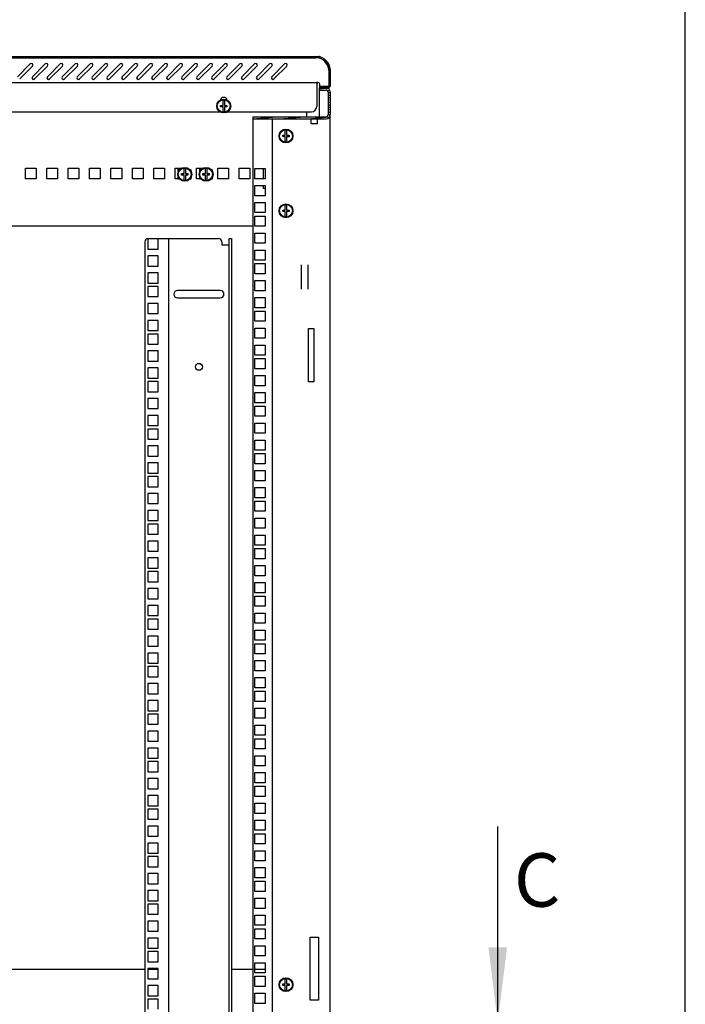
# Model space of a CAD drawing. Units: millimetres. Extents: x 0 to 594, y 0 to 420.
# Drawn here: x 532 to 594, y 212 to 304 of the extents above; entities that cross this region are included whole.
import ezdxf

# ---------------------------------------------------------------- set-up
doc = ezdxf.new("R2010")
doc.units = ezdxf.units.MM
doc.header["$LTSCALE"] = 32.67
doc.layers.get('0').update_dxf_attribs({"linetype": 'CONTINUOUS'})
doc.layers.add('02___PRT_ALL_AXES', color=7, linetype='CONTINUOUS')
doc.layers.add('ALL_FEATURES', color=7, linetype='CONTINUOUS')
doc.styles.get("Standard").update_dxf_attribs({"font": 'gost.ttf'})
doc.dimstyles.get("Standard").update_dxf_attribs({"dimtxt": 3.5, "dimasz": 4, "dimexe": 0.5, "dimexo": 0, "dimtad": 1, "dimdec": 3, "dimtxsty": 'STANDARD', "dimblk": '_FILLED', "dimblk1": '_FILLED', "dimblk2": '_FILLED', "dimcen": 0.09, "dimadec": 0, "dimazin": 0, "dimtol": 1, "dimtp": 0.001, "dimtm": 0.001, "dimtfac": 1, "dimtdec": 3, "dimtofl": 0, "dimtmove": 0, "dimatfit": 3, "dimldrblk": '_FILLED', "dimfxl": 1, "dimtolj": 1, "dimarcsym": 0})

# ---------------------------------------------------------------- blocks, each defined once
blk = doc.blocks.new('_FILLED')
at = {"color": 0, "linetype": 'ByBlock'}
blk.add_solid([(0, 0), (-1, 0.125), (-1, -0.125)], dxfattribs=at)

msp = doc.modelspace()

# ---------------------------------------------------------------- hatches: boundary and pattern name
at = {"linetype": 'Continuous'}
h = msp.add_hatch(dxfattribs=at)
h.set_pattern_fill('DEFAULT__1', color=2, scale=11.88, angle=45, style=0, pattern_type=0)
h.set_pattern_definition([(45, (0, 0), (-8.40043, 8.40043), [])])
edge = h.paths.add_edge_path()
edge.add_line((553.54926, 300.8344), (559.42926, 300.8344))
edge.add_arc((559.42926, 299.4644), 1.37, 0, 90)
edge.add_line((560.79926, 298.1744), (560.79926, 299.4644))
edge.add_arc((560.55926, 298.1744), 0.24, 270, 360)
edge.add_line((559.79926, 297.9344), (560.55926, 297.9344))
edge.add_line((559.79926, 297.9344), (559.79926, 298.0544))
edge.add_line((559.79926, 298.0544), (560.55926, 298.0544))
edge.add_arc((560.55926, 298.1744), 0.12, 270, 360)
edge.add_line((560.67926, 298.1744), (560.67926, 299.4644))
edge.add_arc((559.42926, 299.4644), 1.25, 0, 90)
edge.add_line((553.54926, 300.7144), (559.42926, 300.7144))
edge.add_line((553.54926, 300.8344), (553.54926, 300.7144))
edge = h.paths.add_edge_path()
edge.add_line((543.57426, 300.8344), (548.04926, 300.8344))
edge.add_line((548.04926, 300.8344), (548.04926, 300.7144))
edge.add_line((543.57426, 300.7144), (548.04926, 300.7144))
edge.add_line((543.57426, 300.8344), (543.57426, 300.7144))
edge = h.paths.add_edge_path()
edge.add_line((529.07426, 300.8344), (542.92426, 300.8344))
edge.add_line((542.92426, 300.8344), (542.92426, 300.7144))
edge.add_line((529.07426, 300.7144), (542.92426, 300.7144))
edge.add_line((529.07426, 300.8344), (529.07426, 300.7144))
edge = h.paths.add_edge_path()
edge.add_line((513.17426, 300.8344), (528.42426, 300.8344))
edge.add_line((528.42426, 300.8344), (528.42426, 300.7144))
edge.add_line((513.17426, 300.7144), (528.42426, 300.7144))
edge.add_line((513.17426, 300.8344), (513.17426, 300.7144))
edge = h.paths.add_edge_path()
edge.add_line((498.67426, 300.8344), (512.52426, 300.8344))
edge.add_line((512.52426, 300.8344), (512.52426, 300.7144))
edge.add_line((498.67426, 300.7144), (512.52426, 300.7144))
edge.add_line((498.67426, 300.8344), (498.67426, 300.7144))
edge = h.paths.add_edge_path()
edge.add_line((493.54926, 300.8344), (498.02426, 300.8344))
edge.add_line((498.02426, 300.8344), (498.02426, 300.7144))
edge.add_line((493.54926, 300.7144), (498.02426, 300.7144))
edge.add_line((493.54926, 300.8344), (493.54926, 300.7144))
edge = h.paths.add_edge_path()
edge.add_line((482.16926, 300.8344), (488.04926, 300.8344))
edge.add_line((488.04926, 300.8344), (488.04926, 300.7144))
edge.add_line((482.16926, 300.7144), (488.04926, 300.7144))
edge.add_arc((482.16926, 299.4644), 1.25, 90, 180)
edge.add_line((480.91926, 298.1744), (480.91926, 299.4644))
edge.add_arc((481.03926, 298.1744), 0.12, 180, 270)
edge.add_line((481.79926, 298.0544), (481.03926, 298.0544))
edge.add_line((481.79926, 297.9344), (481.79926, 298.0544))
edge.add_line((481.79926, 297.9344), (481.03926, 297.9344))
edge.add_arc((481.03926, 298.1744), 0.24, 180, 270)
edge.add_line((480.79926, 298.1744), (480.79926, 299.4644))
edge.add_arc((482.16926, 299.4644), 1.37, 90, 180)
h = msp.add_hatch(dxfattribs=at)
h.set_pattern_fill('DEFAULT__2', color=2, scale=0.226391, angle=5, style=0, pattern_type=0)
h.set_pattern_definition([(5, (0, 0), (-0.01973127, 0.22552941), [])])
edge = h.paths.add_edge_path()
edge.add_line((560.77426, 297.4944), (560.77426, 295.3944))
edge.add_arc((560.37426, 295.3944), 0.4, 270, 360)
edge.add_line((553.52426, 294.9944), (560.37426, 294.9944))
edge.add_line((553.52426, 295.1944), (553.52426, 294.9944))
edge.add_line((553.52426, 295.1944), (560.37426, 295.1944))
edge.add_arc((560.37426, 295.3944), 0.2, 270, 360)
edge.add_line((560.57426, 297.4944), (560.57426, 295.3944))
edge.add_arc((560.37426, 297.4944), 0.2, 0, 90)
edge.add_line((559.77426, 297.6944), (560.37426, 297.6944))
edge.add_line((559.77426, 297.6944), (559.77426, 297.8944))
edge.add_line((559.77426, 297.8944), (560.37426, 297.8944))
edge.add_arc((560.37426, 297.4944), 0.4, 0, 90)

# ---------------------------------------------------------------- linework, layer by layer
at = {"color": 7, "linetype": 'Continuous'}
for p, q in [((594, 0), (594, 420)), ((493.54926, 300.8344), (548.04926, 300.8344)), ((493.54926, 300.7144), (548.04926, 300.7144)), ((542.92426, 300.8344), (542.92426, 300.7144)), ((543.57426, 300.8344), (543.57426, 300.7144)), ((548.04926, 300.8344), (548.04926, 300.7144)), ((553.54926, 300.8344), (553.54926, 300.7144)), ((553.54926, 300.8344), (559.42926, 300.8344)), ((553.54926, 300.7144), (559.42926, 300.7144)), ((559.84926, 300.80175), (559.84926, 300.78523)), ((531.49112, 298.93839), (532.6932, 300.14047)), ((532.90533, 299.92834), (531.70325, 298.72626)), ((532.89112, 298.93839), (534.0932, 300.14047)), ((534.30533, 299.92834), (533.10325, 298.72626)), ((534.29112, 298.93839), (535.4932, 300.14047)), ((535.70533, 299.92834), (534.50325, 298.72626)), ((535.69112, 298.93839), (536.8932, 300.14047)), ((537.10533, 299.92834), (535.90325, 298.72626)), ((537.09112, 298.93839), (538.2932, 300.14047)), ((538.50533, 299.92834), (537.30325, 298.72626)), ((538.49112, 298.93839), (539.6932, 300.14047)), ((539.90533, 299.92834), (538.70325, 298.72626)), ((539.89112, 298.93839), (541.0932, 300.14047)), ((541.30533, 299.92834), (540.10325, 298.72626)), ((541.29112, 298.93839), (542.4932, 300.14047)), ((542.70533, 299.92834), (541.50325, 298.72626)), ((542.69112, 298.93839), (543.8932, 300.14047)), ((544.10533, 299.92834), (542.90325, 298.72626)), ((544.09112, 298.93839), (545.2932, 300.14047)), ((545.50533, 299.92834), (544.30325, 298.72626)), ((545.49112, 298.93839), (546.6932, 300.14047)), ((546.90533, 299.92834), (545.70325, 298.72626)), ((546.89112, 298.93839), (548.0932, 300.14047)), ((548.30533, 299.92834), (547.10325, 298.72626)), ((548.29112, 298.93839), (549.4932, 300.14047)), ((549.70533, 299.92834), (548.50325, 298.72626)), ((549.69112, 298.93839), (550.8932, 300.14047)), ((551.10533, 299.92834), (549.90325, 298.72626)), ((551.09112, 298.93839), (552.2932, 300.14047)), ((552.50533, 299.92834), (551.30325, 298.72626)), ((552.49112, 298.93839), (553.6932, 300.14047)), ((553.90533, 299.92834), (552.70325, 298.72626)), ((553.89112, 298.93839), (555.0932, 300.14047)), ((555.30533, 299.92834), (554.10325, 298.72626)), ((555.29112, 298.93839), (556.4932, 300.14047)), ((556.70533, 299.92834), (555.50325, 298.72626)), ((560.67926, 298.1744), (560.67926, 299.4644)), ((560.79926, 298.1744), (560.79926, 299.4644)), ((559.56926, 298.32932), (559.56926, 298.4744)), ((559.49926, 298.3544), (482.09926, 298.3544)), ((559.49926, 298.3544), (559.49926, 296.1544)), ((559.77426, 297.6944), (559.77426, 297.8944)), ((559.77426, 297.8944), (560.37426, 297.8944)), ((559.77426, 297.6944), (560.37426, 297.6944)), ((559.79926, 297.9344), (559.79926, 298.0544)), ((559.79926, 298.0544), (560.55926, 298.0544)), ((559.79926, 297.9344), (560.55926, 297.9344)), ((560.67926, 297.9344), (560.67926, 297.97149)), ((550.73426, 296.2594), (550.73426, 296.73336)), ((550.86426, 296.73336), (550.86426, 296.2594)), ((560.57426, 297.4944), (560.57426, 295.3944)), ((560.77426, 297.4944), (560.77426, 295.3944)), ((550.49926, 296.1294), (550.49926, 296.2594)), ((550.49926, 296.2594), (550.73426, 296.2594)), ((550.73426, 296.1294), (550.49926, 296.1294)), ((550.73426, 295.65545), (550.73426, 296.1294)), ((550.86426, 296.2594), (551.09926, 296.2594)), ((550.86426, 296.1174), (550.86426, 295.65545)), ((551.09926, 296.1174), (550.86426, 296.1174)), ((551.09926, 296.2594), (551.09926, 296.1174)), ((521.14926, 295.6544), (550.44926, 295.6544)), ((551.14926, 295.6544), (558.99926, 295.6544)), ((553.52426, 295.1944), (553.52426, 294.9944)), ((553.52426, 295.1944), (560.37426, 295.1944)), ((553.52426, 294.9944), (560.37426, 294.9944)), ((558.97426, 294.5444), (558.97426, 294.99148)), ((559.57426, 294.5444), (559.57426, 294.99148)), ((556.55926, 293.4594), (556.55926, 293.93336)), ((556.68926, 293.93336), (556.68926, 293.4594)), ((559.57426, 294.5444), (558.97426, 294.5444)), ((556.32426, 293.3294), (556.32426, 293.4594)), ((556.32426, 293.4594), (556.55926, 293.4594)), ((556.55926, 293.3294), (556.32426, 293.3294)), ((556.55926, 292.85545), (556.55926, 293.3294)), ((556.68926, 293.4594), (556.92426, 293.4594)), ((556.68926, 293.3174), (556.68926, 292.85545)), ((556.92426, 293.3174), (556.68926, 293.3174)), ((556.92426, 293.4594), (556.92426, 293.3174)), ((546.54926, 290.04981), (546.54926, 290.3444)), ((546.54926, 290.3444), (546.59926, 290.3444)), ((546.54926, 290.2144), (546.64717, 290.2144)), ((546.58926, 290.2144), (546.58926, 290.3444)), ((546.59926, 290.3944), (546.59926, 290.3444)), ((546.61926, 290.3444), (546.61926, 290.2144)), ((546.79065, 290.3444), (546.61926, 290.3444)), ((547.08426, 289.8694), (547.08426, 290.34336)), ((547.21426, 290.34336), (547.21426, 289.8694)), ((547.65136, 290.2144), (547.74926, 290.2144)), ((547.74926, 290.04981), (547.74926, 290.2144)), ((548.54926, 290.04981), (548.54926, 290.3444)), ((548.54926, 290.3444), (548.59926, 290.3444)), ((548.54926, 290.2144), (548.64717, 290.2144)), ((548.58926, 290.2144), (548.58926, 290.3444)), ((548.59926, 290.3944), (548.59926, 290.3444)), ((548.61926, 290.3444), (548.61926, 290.2144)), ((548.79065, 290.3444), (548.61926, 290.3444)), ((549.08426, 289.8694), (549.08426, 290.34336)), ((549.21426, 290.34336), (549.21426, 289.8694)), ((549.65136, 290.2144), (549.74926, 290.2144)), ((549.74926, 290.04981), (549.74926, 290.2144)), ((546.54926, 289.3944), (546.54926, 289.559)), ((546.54926, 289.3944), (546.64717, 289.3944)), ((546.84926, 289.7394), (546.84926, 289.8694)), ((546.84926, 289.8694), (547.08426, 289.8694)), ((547.08426, 289.7394), (546.84926, 289.7394)), ((547.08426, 289.26545), (547.08426, 289.7394)), ((547.21426, 289.8694), (547.44926, 289.8694)), ((547.21426, 289.7274), (547.21426, 289.26545)), ((547.44926, 289.7274), (547.21426, 289.7274)), ((547.44926, 289.8694), (547.44926, 289.7274)), ((547.65136, 289.3944), (547.74926, 289.3944)), ((547.74926, 289.3944), (547.74926, 289.559)), ((548.54926, 289.3944), (548.54926, 289.559)), ((548.54926, 289.3944), (548.64717, 289.3944)), ((548.84926, 289.7394), (548.84926, 289.8694)), ((548.84926, 289.8694), (549.08426, 289.8694)), ((549.08426, 289.7394), (548.84926, 289.7394)), ((549.08426, 289.26545), (549.08426, 289.7394)), ((549.21426, 289.8694), (549.44926, 289.8694)), ((549.21426, 289.7274), (549.21426, 289.26545)), ((549.44926, 289.7274), (549.21426, 289.7274)), ((549.44926, 289.8694), (549.44926, 289.7274)), ((549.65136, 289.3944), (549.74926, 289.3944)), ((549.74926, 289.3944), (549.74926, 289.559)), ((556.55926, 286.4594), (556.55926, 286.93336)), ((556.68926, 286.93336), (556.68926, 286.4594)), ((556.32426, 286.3294), (556.32426, 286.4594)), ((556.32426, 286.4594), (556.55926, 286.4594)), ((556.55926, 286.3294), (556.32426, 286.3294)), ((556.55926, 285.85545), (556.55926, 286.3294)), ((556.68926, 286.4594), (556.92426, 286.4594)), ((556.68926, 286.3174), (556.68926, 285.85545)), ((556.92426, 286.3174), (556.68926, 286.3174)), ((556.92426, 286.4594), (556.92426, 286.3174)), ((543.69926, 283.7569), (543.69926, 282.8069)), ((544.64926, 283.7569), (543.69926, 283.7569)), ((543.72426, 283.7944), (550.31642, 283.7944)), ((544.64926, 282.8069), (544.64926, 283.7569)), ((545.62426, 283.7944), (545.62426, 137.1944)), ((551.32426, 137.1944), (551.32426, 283.7944)), ((551.32426, 283.7944), (551.52426, 283.7944)), ((543.42426, 283.4944), (543.42426, 137.4944)), ((543.69926, 282.8069), (544.64926, 282.8069)), ((550.61642, 283.4944), (550.61642, 283.1944)), ((550.61642, 283.1944), (551.32426, 283.1944)), ((543.69926, 282.1694), (543.69926, 281.2194)), ((544.64926, 282.1694), (543.69926, 282.1694)), ((544.64926, 281.2194), (544.64926, 282.1694)), ((543.69926, 281.2194), (544.64926, 281.2194)), ((543.69926, 280.5819), (543.69926, 279.6319)), ((544.64926, 280.5819), (543.69926, 280.5819)), ((544.64926, 279.6319), (544.64926, 280.5819)), ((543.69926, 279.6319), (544.64926, 279.6319)), ((543.69926, 279.3119), (543.69926, 278.3619)), ((544.64926, 279.3119), (543.69926, 279.3119)), ((544.64926, 278.3619), (544.64926, 279.3119)), ((543.69926, 278.3619), (544.64926, 278.3619)), ((550.47426, 278.9444), (546.47426, 278.9444)), ((546.47426, 278.2444), (550.47426, 278.2444)), ((543.69926, 277.7244), (543.69926, 276.7744)), ((544.64926, 277.7244), (543.69926, 277.7244)), ((544.64926, 276.7744), (544.64926, 277.7244)), ((543.69926, 276.7744), (544.64926, 276.7744)), ((543.69926, 276.1369), (543.69926, 275.1869)), ((544.64926, 276.1369), (543.69926, 276.1369)), ((544.64926, 275.1869), (544.64926, 276.1369)), ((543.69926, 275.1869), (544.64926, 275.1869)), ((543.69926, 274.8669), (543.69926, 273.9169)), ((544.64926, 274.8669), (543.69926, 274.8669)), ((544.64926, 273.9169), (544.64926, 274.8669)), ((543.69926, 273.9169), (544.64926, 273.9169)), ((543.69926, 273.2794), (543.69926, 272.3294)), ((544.64926, 273.2794), (543.69926, 273.2794)), ((544.64926, 272.3294), (544.64926, 273.2794)), ((543.69926, 272.3294), (544.64926, 272.3294)), ((543.69926, 271.6919), (543.69926, 270.7419)), ((544.64926, 271.6919), (543.69926, 271.6919)), ((544.64926, 270.7419), (544.64926, 271.6919)), ((543.69926, 270.7419), (544.64926, 270.7419)), ((543.69926, 270.4219), (543.69926, 269.4719)), ((544.64926, 270.4219), (543.69926, 270.4219)), ((544.64926, 269.4719), (544.64926, 270.4219)), ((543.69926, 269.4719), (544.64926, 269.4719)), ((543.69926, 268.8344), (543.69926, 267.8844)), ((544.64926, 268.8344), (543.69926, 268.8344)), ((544.64926, 267.8844), (544.64926, 268.8344)), ((543.69926, 267.8844), (544.64926, 267.8844)), ((543.69926, 267.2469), (543.69926, 266.2969)), ((544.64926, 267.2469), (543.69926, 267.2469)), ((544.64926, 266.2969), (544.64926, 267.2469)), ((543.69926, 266.2969), (544.64926, 266.2969)), ((543.69926, 265.9769), (543.69926, 265.0269)), ((544.64926, 265.9769), (543.69926, 265.9769)), ((544.64926, 265.0269), (544.64926, 265.9769)), ((543.69926, 265.0269), (544.64926, 265.0269)), ((543.69926, 264.3894), (543.69926, 263.4394)), ((544.64926, 264.3894), (543.69926, 264.3894)), ((544.64926, 263.4394), (544.64926, 264.3894)), ((543.69926, 263.4394), (544.64926, 263.4394)), ((543.69926, 262.8019), (543.69926, 261.8519)), ((544.64926, 262.8019), (543.69926, 262.8019)), ((544.64926, 261.8519), (544.64926, 262.8019)), ((543.69926, 261.8519), (544.64926, 261.8519)), ((543.69926, 261.5319), (543.69926, 260.5819)), ((544.64926, 261.5319), (543.69926, 261.5319)), ((544.64926, 260.5819), (544.64926, 261.5319)), ((543.69926, 260.5819), (544.64926, 260.5819)), ((543.69926, 259.9444), (543.69926, 258.9944)), ((544.64926, 259.9444), (543.69926, 259.9444)), ((544.64926, 258.9944), (544.64926, 259.9444)), ((543.69926, 258.9944), (544.64926, 258.9944)), ((543.69926, 258.3569), (543.69926, 257.4069)), ((544.64926, 258.3569), (543.69926, 258.3569)), ((544.64926, 257.4069), (544.64926, 258.3569)), ((543.69926, 257.4069), (544.64926, 257.4069)), ((543.69926, 257.0869), (543.69926, 256.1369)), ((544.64926, 257.0869), (543.69926, 257.0869)), ((544.64926, 256.1369), (544.64926, 257.0869)), ((543.69926, 256.1369), (544.64926, 256.1369)), ((543.69926, 255.4994), (543.69926, 254.5494)), ((544.64926, 255.4994), (543.69926, 255.4994)), ((544.64926, 254.5494), (544.64926, 255.4994)), ((543.69926, 254.5494), (544.64926, 254.5494)), ((543.69926, 253.9119), (543.69926, 252.9619)), ((544.64926, 253.9119), (543.69926, 253.9119)), ((544.64926, 252.9619), (544.64926, 253.9119)), ((543.69926, 252.9619), (544.64926, 252.9619)), ((543.69926, 252.6419), (543.69926, 251.6919)), ((544.64926, 252.6419), (543.69926, 252.6419)), ((544.64926, 251.6919), (544.64926, 252.6419)), ((543.69926, 251.6919), (544.64926, 251.6919)), ((543.69926, 251.0544), (543.69926, 250.1044)), ((544.64926, 251.0544), (543.69926, 251.0544)), ((544.64926, 250.1044), (544.64926, 251.0544)), ((543.69926, 250.1044), (544.64926, 250.1044)), ((543.69926, 249.4669), (543.69926, 248.5169)), ((544.64926, 249.4669), (543.69926, 249.4669)), ((544.64926, 248.5169), (544.64926, 249.4669)), ((543.69926, 248.5169), (544.64926, 248.5169)), ((543.69926, 248.1969), (543.69926, 247.2469)), ((544.64926, 248.1969), (543.69926, 248.1969)), ((544.64926, 247.2469), (544.64926, 248.1969)), ((543.69926, 247.2469), (544.64926, 247.2469)), ((543.69926, 246.6094), (543.69926, 245.6594)), ((544.64926, 246.6094), (543.69926, 246.6094)), ((544.64926, 245.6594), (544.64926, 246.6094)), ((543.69926, 245.6594), (544.64926, 245.6594)), ((543.69926, 245.0219), (543.69926, 244.0719)), ((544.64926, 245.0219), (543.69926, 245.0219)), ((544.64926, 244.0719), (544.64926, 245.0219)), ((543.69926, 244.0719), (544.64926, 244.0719)), ((543.69926, 243.7519), (543.69926, 242.8019)), ((544.64926, 243.7519), (543.69926, 243.7519)), ((544.64926, 242.8019), (544.64926, 243.7519)), ((543.69926, 242.8019), (544.64926, 242.8019)), ((543.69926, 242.1644), (543.69926, 241.2144)), ((544.64926, 242.1644), (543.69926, 242.1644)), ((544.64926, 241.2144), (544.64926, 242.1644)), ((543.69926, 241.2144), (544.64926, 241.2144)), ((543.69926, 240.5769), (543.69926, 239.6269)), ((544.64926, 240.5769), (543.69926, 240.5769)), ((544.64926, 239.6269), (544.64926, 240.5769)), ((543.69926, 239.6269), (544.64926, 239.6269)), ((543.69926, 239.3069), (543.69926, 238.3569)), ((544.64926, 239.3069), (543.69926, 239.3069)), ((544.64926, 238.3569), (544.64926, 239.3069)), ((543.69926, 238.3569), (544.64926, 238.3569)), ((543.69926, 237.7194), (543.69926, 236.7694)), ((544.64926, 237.7194), (543.69926, 237.7194)), ((544.64926, 236.7694), (544.64926, 237.7194)), ((543.69926, 236.7694), (544.64926, 236.7694)), ((543.69926, 236.1319), (543.69926, 235.1819)), ((544.64926, 236.1319), (543.69926, 236.1319)), ((544.64926, 235.1819), (544.64926, 236.1319)), ((543.69926, 235.1819), (544.64926, 235.1819)), ((543.69926, 234.8619), (543.69926, 233.9119)), ((544.64926, 234.8619), (543.69926, 234.8619)), ((544.64926, 233.9119), (544.64926, 234.8619)), ((543.69926, 233.9119), (544.64926, 233.9119)), ((543.69926, 233.2744), (543.69926, 232.3244)), ((544.64926, 233.2744), (543.69926, 233.2744)), ((544.64926, 232.3244), (544.64926, 233.2744)), ((543.69926, 232.3244), (544.64926, 232.3244)), ((543.69926, 231.6869), (543.69926, 230.7369)), ((544.64926, 231.6869), (543.69926, 231.6869)), ((544.64926, 230.7369), (544.64926, 231.6869)), ((543.69926, 230.7369), (544.64926, 230.7369)), ((543.69926, 230.4169), (543.69926, 229.4669)), ((544.64926, 230.4169), (543.69926, 230.4169)), ((544.64926, 229.4669), (544.64926, 230.4169)), ((543.69926, 229.4669), (544.64926, 229.4669)), ((544.64926, 228.8294), (543.69926, 228.8294)), ((543.69926, 228.8294), (543.69926, 227.8794)), ((544.64926, 227.8794), (544.64926, 228.8294)), ((543.69926, 227.8794), (544.64926, 227.8794)), ((544.64926, 227.2419), (543.69926, 227.2419)), ((543.69926, 227.2419), (543.69926, 226.2919)), ((544.64926, 226.2919), (544.64926, 227.2419)), ((543.69926, 226.2919), (544.64926, 226.2919)), ((544.64926, 225.9719), (543.69926, 225.9719)), ((543.69926, 225.9719), (543.69926, 225.0219)), ((544.64926, 225.0219), (544.64926, 225.9719)), ((543.69926, 225.0219), (544.64926, 225.0219)), ((544.64926, 224.3844), (543.69926, 224.3844)), ((543.69926, 224.3844), (543.69926, 223.4344)), ((544.64926, 223.4344), (544.64926, 224.3844)), ((543.69926, 223.4344), (544.64926, 223.4344)), ((544.64926, 222.7969), (543.69926, 222.7969)), ((543.69926, 222.7969), (543.69926, 221.8469)), ((544.64926, 221.8469), (544.64926, 222.7969)), ((543.69926, 221.8469), (544.64926, 221.8469)), ((544.64926, 221.5269), (543.69926, 221.5269)), ((543.69926, 221.5269), (543.69926, 220.5769)), ((544.64926, 220.5769), (544.64926, 221.5269)), ((543.69926, 220.5769), (544.64926, 220.5769)), ((544.64926, 219.9394), (543.69926, 219.9394)), ((543.69926, 219.9394), (543.69926, 218.9894)), ((544.64926, 218.9894), (544.64926, 219.9394)), ((543.69926, 218.9894), (544.64926, 218.9894)), ((544.64926, 218.3519), (543.69926, 218.3519)), ((543.69926, 218.3519), (543.69926, 217.4019)), ((544.64926, 217.4019), (544.64926, 218.3519)), ((543.69926, 217.4019), (544.64926, 217.4019)), ((556.32426, 214.0594), (556.55926, 214.0594)), ((556.32426, 213.9294), (556.32426, 214.0594)), ((556.55926, 213.9294), (556.32426, 213.9294)), ((556.55926, 214.0594), (556.55926, 214.53336)), ((556.55926, 213.45545), (556.55926, 213.9294)), ((556.68926, 214.53336), (556.68926, 214.0594)), ((556.68926, 214.0594), (556.92426, 214.0594)), ((556.92426, 213.9174), (556.68926, 213.9174)), ((556.68926, 213.9174), (556.68926, 213.45545)), ((556.92426, 214.0594), (556.92426, 213.9174))]:
    msp.add_line(p, q, dxfattribs=at)
at = {"color": 3, "linetype": 'Continuous'}
for p, q in [((553.52426, 294.9944), (553.52426, 125.9944)), ((555.37426, 125.9944), (555.37426, 294.9944)), ((558.54926, 295.6544), (558.54926, 295.1944)), ((560.77426, 125.5944), (560.77426, 295.3944)), ((532.24926, 289.3944), (532.24926, 290.3944)), ((532.24926, 290.3944), (533.24926, 290.3944)), ((533.24926, 290.3944), (533.24926, 289.3944)), ((534.24926, 289.3944), (534.24926, 290.3944)), ((534.24926, 290.3944), (535.24926, 290.3944)), ((535.24926, 290.3944), (535.24926, 289.3944)), ((536.24926, 289.3944), (536.24926, 290.3944)), ((536.24926, 290.3944), (537.24926, 290.3944)), ((537.24926, 290.3944), (537.24926, 289.3944)), ((538.24926, 289.3944), (538.24926, 290.3944)), ((538.24926, 290.3944), (539.24926, 290.3944)), ((539.24926, 290.3944), (539.24926, 289.3944)), ((540.24926, 289.3944), (540.24926, 290.3944)), ((540.24926, 290.3944), (541.24926, 290.3944)), ((541.24926, 290.3944), (541.24926, 289.3944)), ((542.24926, 289.3944), (542.24926, 290.3944)), ((542.24926, 290.3944), (543.24926, 290.3944)), ((543.24926, 290.3944), (543.24926, 289.3944)), ((544.24926, 289.3944), (544.24926, 290.3944)), ((544.24926, 290.3944), (545.24926, 290.3944)), ((545.24926, 290.3944), (545.24926, 289.3944)), ((546.24926, 289.3944), (546.24926, 290.3944)), ((546.24926, 290.3944), (546.8805, 290.3944)), ((548.24926, 289.3944), (548.24926, 290.3944)), ((548.24926, 290.3944), (548.8805, 290.3944)), ((550.24926, 289.3944), (550.24926, 290.3944)), ((550.24926, 290.3944), (551.24926, 290.3944)), ((551.24926, 290.3944), (551.24926, 289.3944)), ((552.24926, 289.3944), (552.24926, 290.3944)), ((552.24926, 290.3944), (553.24926, 290.3944)), ((553.24926, 290.3944), (553.24926, 289.3944)), ((553.72426, 289.3944), (553.72426, 290.3444)), ((553.72426, 290.3444), (554.67426, 290.3444)), ((554.67426, 290.3444), (554.67426, 289.3944)), ((533.24926, 289.3944), (532.24926, 289.3944)), ((535.24926, 289.3944), (534.24926, 289.3944)), ((537.24926, 289.3944), (536.24926, 289.3944)), ((539.24926, 289.3944), (538.24926, 289.3944)), ((541.24926, 289.3944), (540.24926, 289.3944)), ((543.24926, 289.3944), (542.24926, 289.3944)), ((545.24926, 289.3944), (544.24926, 289.3944)), ((546.54926, 289.3944), (546.24926, 289.3944)), ((548.54926, 289.3944), (548.24926, 289.3944)), ((551.24926, 289.3944), (550.24926, 289.3944)), ((553.24926, 289.3944), (552.24926, 289.3944)), ((554.67426, 289.3944), (553.72426, 289.3944)), ((553.72426, 287.8069), (553.72426, 288.7569)), ((553.72426, 288.7569), (554.67426, 288.7569)), ((554.67426, 288.7569), (554.67426, 287.8069)), ((554.67426, 287.8069), (553.72426, 287.8069)), ((553.72426, 286.2194), (553.72426, 287.1694)), ((553.72426, 287.1694), (554.67426, 287.1694)), ((554.67426, 287.1694), (554.67426, 286.2194)), ((554.67426, 286.2194), (553.72426, 286.2194)), ((553.72426, 284.9494), (553.72426, 285.8994)), ((553.72426, 285.8994), (554.67426, 285.8994)), ((554.67426, 285.8994), (554.67426, 284.9494)), ((553.52426, 284.9444), (497.17426, 284.9444)), ((554.67426, 284.9494), (553.72426, 284.9494)), ((551.52426, 283.7944), (551.52426, 137.1944)), ((553.72426, 283.3619), (553.72426, 284.3119)), ((553.72426, 284.3119), (554.67426, 284.3119)), ((554.67426, 284.3119), (554.67426, 283.3619)), ((554.67426, 283.3619), (553.72426, 283.3619)), ((553.72426, 281.7744), (553.72426, 282.7244)), ((553.72426, 282.7244), (554.67426, 282.7244)), ((554.67426, 282.7244), (554.67426, 281.7744)), ((554.67426, 281.7744), (553.72426, 281.7744)), ((553.72426, 280.5044), (553.72426, 281.4544)), ((553.72426, 281.4544), (554.67426, 281.4544)), ((554.67426, 281.4544), (554.67426, 280.5044)), ((558.07426, 279.05742), (558.07426, 281.33139)), ((558.67426, 281.33139), (558.67426, 279.05742)), ((554.67426, 280.5044), (553.72426, 280.5044)), ((553.72426, 278.9169), (553.72426, 279.8669)), ((553.72426, 279.8669), (554.67426, 279.8669)), ((554.67426, 279.8669), (554.67426, 278.9169)), ((554.67426, 278.9169), (553.72426, 278.9169)), ((553.72426, 277.3294), (553.72426, 278.2794)), ((553.72426, 278.2794), (554.67426, 278.2794)), ((554.67426, 278.2794), (554.67426, 277.3294)), ((554.67426, 277.3294), (553.72426, 277.3294)), ((553.72426, 276.0594), (553.72426, 277.0094)), ((553.72426, 277.0094), (554.67426, 277.0094)), ((554.67426, 277.0094), (554.67426, 276.0594)), ((554.67426, 276.0594), (553.72426, 276.0594)), ((553.72426, 274.4719), (553.72426, 275.4219)), ((553.72426, 275.4219), (554.67426, 275.4219)), ((554.67426, 275.4219), (554.67426, 274.4719)), ((554.67426, 274.4719), (553.72426, 274.4719)), ((553.72426, 272.8844), (553.72426, 273.8344)), ((553.72426, 273.8344), (554.67426, 273.8344)), ((554.67426, 273.8344), (554.67426, 272.8844)), ((554.67426, 272.8844), (553.72426, 272.8844)), ((553.72426, 271.6144), (553.72426, 272.5644)), ((553.72426, 272.5644), (554.67426, 272.5644)), ((554.67426, 272.5644), (554.67426, 271.6144)), ((554.67426, 271.6144), (553.72426, 271.6144)), ((553.72426, 270.0269), (553.72426, 270.9769)), ((553.72426, 270.9769), (554.67426, 270.9769)), ((554.67426, 270.9769), (554.67426, 270.0269)), ((554.67426, 270.0269), (553.72426, 270.0269)), ((553.72426, 268.4394), (553.72426, 269.3894)), ((553.72426, 269.3894), (554.67426, 269.3894)), ((554.67426, 269.3894), (554.67426, 268.4394)), ((554.67426, 268.4394), (553.72426, 268.4394)), ((553.72426, 267.1694), (553.72426, 268.1194)), ((553.72426, 268.1194), (554.67426, 268.1194)), ((554.67426, 268.1194), (554.67426, 267.1694)), ((554.67426, 267.1694), (553.72426, 267.1694)), ((553.72426, 265.5819), (553.72426, 266.5319)), ((553.72426, 266.5319), (554.67426, 266.5319)), ((554.67426, 266.5319), (554.67426, 265.5819)), ((554.67426, 265.5819), (553.72426, 265.5819)), ((553.72426, 263.9944), (553.72426, 264.9444)), ((553.72426, 264.9444), (554.67426, 264.9444)), ((554.67426, 264.9444), (554.67426, 263.9944)), ((554.67426, 263.9944), (553.72426, 263.9944)), ((553.72426, 262.7244), (553.72426, 263.6744)), ((553.72426, 263.6744), (554.67426, 263.6744)), ((554.67426, 263.6744), (554.67426, 262.7244)), ((554.67426, 262.7244), (553.72426, 262.7244)), ((553.72426, 261.1369), (553.72426, 262.0869)), ((553.72426, 262.0869), (554.67426, 262.0869)), ((554.67426, 262.0869), (554.67426, 261.1369)), ((554.67426, 261.1369), (553.72426, 261.1369)), ((553.72426, 259.5494), (553.72426, 260.4994)), ((553.72426, 260.4994), (554.67426, 260.4994)), ((554.67426, 260.4994), (554.67426, 259.5494)), ((554.67426, 259.5494), (553.72426, 259.5494)), ((553.72426, 258.2794), (553.72426, 259.2294)), ((553.72426, 259.2294), (554.67426, 259.2294)), ((554.67426, 259.2294), (554.67426, 258.2794)), ((554.67426, 258.2794), (553.72426, 258.2794)), ((553.72426, 256.6919), (553.72426, 257.6419)), ((553.72426, 257.6419), (554.67426, 257.6419)), ((554.67426, 257.6419), (554.67426, 256.6919)), ((554.67426, 256.6919), (553.72426, 256.6919)), ((553.72426, 255.1044), (553.72426, 256.0544)), ((553.72426, 256.0544), (554.67426, 256.0544)), ((554.67426, 256.0544), (554.67426, 255.1044)), ((554.67426, 255.1044), (553.72426, 255.1044)), ((553.72426, 253.8344), (553.72426, 254.7844)), ((553.72426, 254.7844), (554.67426, 254.7844)), ((554.67426, 254.7844), (554.67426, 253.8344)), ((554.67426, 253.8344), (553.72426, 253.8344)), ((553.72426, 252.2469), (553.72426, 253.1969)), ((553.72426, 253.1969), (554.67426, 253.1969)), ((554.67426, 253.1969), (554.67426, 252.2469)), ((554.67426, 252.2469), (553.72426, 252.2469)), ((553.72426, 250.6594), (553.72426, 251.6094)), ((553.72426, 251.6094), (554.67426, 251.6094)), ((554.67426, 251.6094), (554.67426, 250.6594)), ((554.67426, 250.6594), (553.72426, 250.6594)), ((553.72426, 249.3894), (553.72426, 250.3394)), ((553.72426, 250.3394), (554.67426, 250.3394)), ((554.67426, 250.3394), (554.67426, 249.3894)), ((554.67426, 249.3894), (553.72426, 249.3894)), ((553.72426, 247.8019), (553.72426, 248.7519)), ((553.72426, 248.7519), (554.67426, 248.7519)), ((554.67426, 248.7519), (554.67426, 247.8019)), ((554.67426, 247.8019), (553.72426, 247.8019)), ((553.72426, 246.2144), (553.72426, 247.1644)), ((553.72426, 247.1644), (554.67426, 247.1644)), ((554.67426, 247.1644), (554.67426, 246.2144)), ((554.67426, 246.2144), (553.72426, 246.2144)), ((553.72426, 244.9444), (553.72426, 245.8944)), ((553.72426, 245.8944), (554.67426, 245.8944)), ((554.67426, 245.8944), (554.67426, 244.9444)), ((554.67426, 244.9444), (553.72426, 244.9444)), ((553.72426, 243.3569), (553.72426, 244.3069)), ((553.72426, 244.3069), (554.67426, 244.3069)), ((554.67426, 244.3069), (554.67426, 243.3569)), ((554.67426, 243.3569), (553.72426, 243.3569)), ((553.72426, 241.7694), (553.72426, 242.7194)), ((553.72426, 242.7194), (554.67426, 242.7194)), ((554.67426, 242.7194), (554.67426, 241.7694)), ((554.67426, 241.7694), (553.72426, 241.7694)), ((553.72426, 240.4994), (553.72426, 241.4494)), ((553.72426, 241.4494), (554.67426, 241.4494)), ((554.67426, 241.4494), (554.67426, 240.4994)), ((554.67426, 240.4994), (553.72426, 240.4994)), ((553.72426, 238.9119), (553.72426, 239.8619)), ((553.72426, 239.8619), (554.67426, 239.8619)), ((554.67426, 239.8619), (554.67426, 238.9119)), ((554.67426, 238.9119), (553.72426, 238.9119)), ((553.72426, 237.3244), (553.72426, 238.2744)), ((553.72426, 238.2744), (554.67426, 238.2744)), ((554.67426, 238.2744), (554.67426, 237.3244)), ((554.67426, 237.3244), (553.72426, 237.3244)), ((553.72426, 236.0544), (553.72426, 237.0044)), ((553.72426, 237.0044), (554.67426, 237.0044)), ((554.67426, 237.0044), (554.67426, 236.0544)), ((554.67426, 236.0544), (553.72426, 236.0544)), ((553.72426, 235.4169), (554.67426, 235.4169)), ((553.72426, 234.4669), (553.72426, 235.4169)), ((554.67426, 235.4169), (554.67426, 234.4669)), ((554.67426, 234.4669), (553.72426, 234.4669)), ((553.72426, 233.8294), (554.67426, 233.8294)), ((553.72426, 232.8794), (553.72426, 233.8294)), ((554.67426, 233.8294), (554.67426, 232.8794)), ((554.67426, 232.8794), (553.72426, 232.8794)), ((553.72426, 232.5594), (554.67426, 232.5594)), ((553.72426, 231.6094), (553.72426, 232.5594)), ((554.67426, 232.5594), (554.67426, 231.6094)), ((554.67426, 231.6094), (553.72426, 231.6094)), ((553.72426, 230.9719), (554.67426, 230.9719)), ((553.72426, 230.0219), (553.72426, 230.9719)), ((554.67426, 230.9719), (554.67426, 230.0219)), ((554.67426, 230.0219), (553.72426, 230.0219)), ((553.72426, 229.3844), (554.67426, 229.3844)), ((553.72426, 228.4344), (553.72426, 229.3844)), ((554.67426, 229.3844), (554.67426, 228.4344)), ((554.67426, 228.4344), (553.72426, 228.4344)), ((553.72426, 228.1144), (554.67426, 228.1144)), ((553.72426, 227.1644), (553.72426, 228.1144)), ((554.67426, 228.1144), (554.67426, 227.1644)), ((554.67426, 227.1644), (553.72426, 227.1644)), ((553.72426, 226.5269), (554.67426, 226.5269)), ((553.72426, 225.5769), (553.72426, 226.5269)), ((554.67426, 226.5269), (554.67426, 225.5769)), ((554.67426, 225.5769), (553.72426, 225.5769)), ((553.72426, 224.9394), (554.67426, 224.9394)), ((553.72426, 223.9894), (553.72426, 224.9394)), ((554.67426, 224.9394), (554.67426, 223.9894)), ((554.67426, 223.9894), (553.72426, 223.9894)), ((553.72426, 223.6694), (554.67426, 223.6694)), ((553.72426, 222.7194), (553.72426, 223.6694)), ((554.67426, 223.6694), (554.67426, 222.7194)), ((554.67426, 222.7194), (553.72426, 222.7194)), ((553.72426, 222.0819), (554.67426, 222.0819)), ((553.72426, 221.1319), (553.72426, 222.0819)), ((554.67426, 222.0819), (554.67426, 221.1319)), ((554.67426, 221.1319), (553.72426, 221.1319)), ((553.72426, 220.4944), (554.67426, 220.4944)), ((553.72426, 219.5444), (553.72426, 220.4944)), ((554.67426, 220.4944), (554.67426, 219.5444)), ((554.67426, 219.5444), (553.72426, 219.5444)), ((553.72426, 219.2244), (554.67426, 219.2244)), ((553.72426, 218.2744), (553.72426, 219.2244)), ((554.67426, 219.2244), (554.67426, 218.2744)), ((558.87426, 218.4444), (559.67426, 218.4444)), ((558.87426, 212.5444), (558.87426, 218.4444)), ((559.67426, 218.4444), (559.67426, 212.5444)), ((554.67426, 218.2744), (553.72426, 218.2744)), ((553.72426, 217.6369), (554.67426, 217.6369)), ((553.72426, 216.6869), (553.72426, 217.6369)), ((554.67426, 217.6369), (554.67426, 216.6869)), ((554.67426, 216.6869), (553.72426, 216.6869)), ((553.72426, 216.0494), (554.67426, 216.0494)), ((553.72426, 215.0994), (553.72426, 216.0494)), ((554.67426, 216.0494), (554.67426, 215.0994)), ((497.17426, 215.4444), (543.42426, 215.4444)), ((543.69926, 215.4444), (544.64926, 215.4444)), ((551.52426, 215.4444), (553.52426, 215.4444)), ((553.72426, 215.4444), (554.67426, 215.4444)), ((554.67426, 215.0994), (553.72426, 215.0994)), ((553.72426, 214.7794), (554.67426, 214.7794)), ((553.72426, 213.8294), (553.72426, 214.7794)), ((554.67426, 214.7794), (554.67426, 213.8294)), ((554.67426, 213.8294), (553.72426, 213.8294)), ((553.72426, 213.1919), (554.67426, 213.1919)), ((553.72426, 212.2419), (553.72426, 213.1919)), ((554.67426, 213.1919), (554.67426, 212.2419)), ((554.67426, 212.2419), (553.72426, 212.2419)), ((559.67426, 212.5444), (558.87426, 212.5444))]:
    msp.add_line(p, q, dxfattribs=at)
at = {"color": 7, "linetype": 'Continuous'}
for centre, radius in [((550.79926, 296.1944), 0.65), ((550.79926, 296.1944), 0.6), ((556.62426, 293.3944), 0.65), ((556.62426, 293.3944), 0.6), ((547.14926, 289.8044), 0.65), ((547.14926, 289.8044), 0.6), ((549.14926, 289.8044), 0.65), ((549.14926, 289.8044), 0.6), ((556.62426, 286.3944), 0.65), ((556.62426, 286.3944), 0.6), ((548.47426, 271.7944), 0.325), ((556.62426, 213.9944), 0.65), ((556.62426, 213.9944), 0.6)]:
    msp.add_circle(centre, radius, dxfattribs=at)
for centre, radius, start, end in [((559.42926, 299.4644), 1.37, 0, 90), ((559.42926, 299.4644), 1.25, 0, 90), ((559.40582, 297.89578), 2.93959, 82.3719791, 84.0757917), ((559.39229, 297.79334), 3.04292, 81.362871, 82.3755652), ((558.84691, 299.17948), 1.85, 8.8375702, 43.877361), ((532.79926, 300.0344), 0.15, 315, 135), ((534.19926, 300.0344), 0.15, 315, 135), ((535.59926, 300.0344), 0.15, 315, 135), ((536.99926, 300.0344), 0.15, 315, 135), ((538.39926, 300.0344), 0.15, 315, 135), ((539.79926, 300.0344), 0.15, 315, 135), ((541.19926, 300.0344), 0.15, 315, 135), ((542.59926, 300.0344), 0.15, 315, 135), ((543.99926, 300.0344), 0.15, 315, 135), ((545.39926, 300.0344), 0.15, 315, 135), ((546.79926, 300.0344), 0.15, 315, 135), ((548.19926, 300.0344), 0.15, 315, 135), ((549.59926, 300.0344), 0.15, 315, 135), ((550.99926, 300.0344), 0.15, 315, 135), ((552.39926, 300.0344), 0.15, 315, 135), ((553.79926, 300.0344), 0.15, 315, 135), ((555.19926, 300.0344), 0.15, 315, 135), ((556.59926, 300.0344), 0.15, 315, 135), ((532.99718, 298.83232), 0.15, 135, 315), ((534.39718, 298.83232), 0.15, 135, 315), ((535.79718, 298.83232), 0.15, 135, 315), ((537.19718, 298.83232), 0.15, 135, 315), ((538.59718, 298.83232), 0.15, 135, 315), ((539.99718, 298.83232), 0.15, 135, 315), ((541.39718, 298.83232), 0.15, 135, 315), ((542.79718, 298.83232), 0.15, 135, 315), ((544.19718, 298.83232), 0.15, 135, 315), ((545.59718, 298.83232), 0.15, 135, 315), ((546.99718, 298.83232), 0.15, 135, 315), ((548.39718, 298.83232), 0.15, 135, 315), ((549.79718, 298.83232), 0.15, 135, 315), ((551.19718, 298.83232), 0.15, 135, 315), ((552.59718, 298.83232), 0.15, 135, 315), ((553.99718, 298.83232), 0.15, 135, 315), ((555.39718, 298.83232), 0.15, 135, 315), ((559.55689, 298.31354), 0.07551, 93.8687831, 101.3893346), ((559.55728, 298.30793), 0.08113, 87.8643036, 93.8752841), ((560.37426, 297.4944), 0.4, 0, 90), ((560.37426, 297.4944), 0.2, 0, 90), ((560.55926, 298.1744), 0.24, 270, 360), ((560.55926, 298.1744), 0.12, 270, 360), ((550.79926, 296.6544), 0.35, 16.8264852, 163.1735148), ((550.79926, 296.1944), 0.54286, 83.1231011, 96.8768989), ((558.99926, 296.1544), 0.5, 270, 360), ((550.79926, 296.1944), 0.54286, 263.1231011, 276.8768989), ((560.37426, 295.3944), 0.4, 270, 360), ((560.37426, 295.3944), 0.2, 270, 360), ((556.62426, 293.3944), 0.54286, 83.1231011, 96.8768989), ((556.62426, 293.3944), 0.54286, 263.1231011, 276.8768989), ((547.14926, 289.8044), 0.54286, 83.1231011, 96.8768989), ((549.14926, 289.8044), 0.54286, 83.1231011, 96.8768989), ((547.14926, 289.8044), 0.54286, 263.1231011, 276.8768989), ((549.14926, 289.8044), 0.54286, 263.1231011, 276.8768989), ((556.62426, 286.3944), 0.54286, 83.1231011, 96.8768989), ((556.62426, 286.3944), 0.54286, 263.1231011, 276.8768989), ((543.72426, 283.4944), 0.3, 90, 180), ((550.31642, 283.4944), 0.3, 0, 90), ((546.47426, 278.5944), 0.35, 90, 270), ((550.47426, 278.5944), 0.35, 270, 90), ((556.62426, 213.9944), 0.54286, 83.1231011, 96.8768989), ((556.62426, 213.9944), 0.54286, 263.1231011, 276.8768989)]:
    msp.add_arc(centre, radius, start, end, dxfattribs=at)
for points, knots in [([(559.49926, 298.35664), (559.49926, 298.36289), (559.51503, 298.37698), (559.53038, 298.38521), (559.54198, 298.38756)], [0, 0, 0, 0, 0.34565229, 1, 1, 1, 1]), ([(559.54176, 298.3062), (559.54588, 298.31034), (559.55469, 298.3185), (559.56421, 298.32582), (559.56926, 298.32932)], [0, 0, 0, 0, 0.48762398, 1, 1, 1, 1])]:
    msp.add_open_spline(points, degree=3, knots=knots, dxfattribs=at)
at = {"layer": '02___PRT_ALL_AXES', "color": 7, "linetype": 'Continuous'}
for p, q in [((548.04926, 300.8344), (553.54926, 300.8344)), ((548.04926, 300.7144), (553.54926, 300.7144)), ((559.56926, 298.4744), (559.56926, 298.36129)), ((559.79926, 298.0544), (559.79926, 298.2344))]:
    msp.add_line(p, q, dxfattribs=at)
at = {"layer": '02___PRT_ALL_AXES', "color": 3, "linetype": 'Continuous'}
for p, q in [((554.52426, 289.3944), (554.52426, 290.3444)), ((554.52426, 288.48227), (554.52426, 288.7569)), ((554.67426, 288.48227), (554.52426, 288.48227))]:
    msp.add_line(p, q, dxfattribs=at)
at = {"layer": '02___PRT_ALL_AXES', "color": 7, "linetype": 'Continuous'}
msp.add_arc((559.64926, 298.2344), 0.15, 0, 122.2309526, dxfattribs=at)
at = {"layer": 'ALL_FEATURES', "color": 7, "linetype": 'Continuous'}
for p, q in [((559.77426, 295.1944), (559.77426, 297.6944)), ((544.64926, 217.0819), (543.69926, 217.0819)), ((543.69926, 217.0819), (543.69926, 216.1319)), ((544.64926, 216.1319), (544.64926, 217.0819)), ((543.69926, 216.1319), (544.64926, 216.1319)), ((544.64926, 215.4944), (543.69926, 215.4944)), ((543.69926, 215.4944), (543.69926, 214.5444)), ((544.64926, 214.5444), (544.64926, 215.4944)), ((543.69926, 214.5444), (544.64926, 214.5444)), ((544.64926, 213.9069), (543.69926, 213.9069)), ((543.69926, 213.9069), (543.69926, 212.9569)), ((544.64926, 212.9569), (544.64926, 213.9069)), ((543.69926, 212.9569), (544.64926, 212.9569)), ((544.64926, 212.6369), (543.69926, 212.6369)), ((543.69926, 212.6369), (543.69926, 211.6869)), ((544.64926, 211.6869), (544.64926, 212.6369))]:
    msp.add_line(p, q, dxfattribs=at)
at = {"layer": 'ALL_FEATURES', "color": 3, "linetype": 'Continuous'}
for p, q in [((558.72426, 270.3944), (558.72426, 275.3944)), ((558.72426, 275.3944), (559.22426, 275.3944)), ((559.22426, 275.3944), (559.22426, 270.3944)), ((559.22426, 270.3944), (558.72426, 270.3944))]:
    msp.add_line(p, q, dxfattribs=at)

# ---------------------------------------------------------------- texts
at = {"color": 7, "linetype": 'Continuous', "insert": (577.96163, 226.28707), "char_height": 5, "width": 2.9044118, "attachment_point": 1, "line_spacing_factor": 0.9}
msp.add_mtext('C', dxfattribs=at)

# ---------------------------------------------------------------- leaders
at = {"color": 7, "linetype": 'Continuous'}
msp.add_leader([(576.44509, 210.4794), (576.44509, 228.78707)], dimstyle='STANDARD', override={"dimasz": 7, "dimtad": 0}, dxfattribs=at)

doc.saveas('drawing.dxf')
